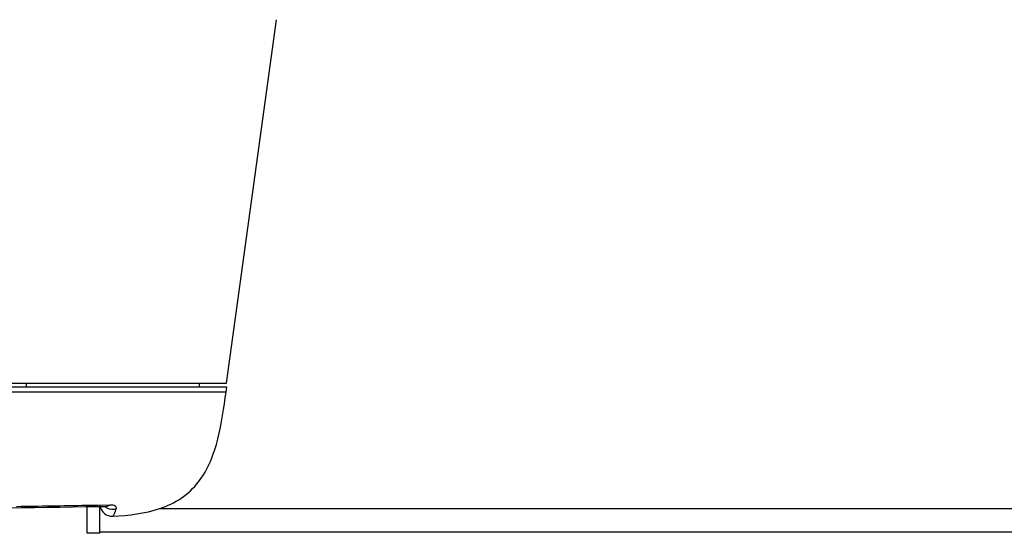
# Model space of a CAD drawing. Units: millimetres. Extents: x 0 to 420, y 0 to 297.
# Drawn here: x 111 to 127, y 227 to 235 of the extents above; entities that cross this region are included whole.
import ezdxf

# ---------------------------------------------------------------- set-up
doc = ezdxf.new("R2010")
doc.units = ezdxf.units.MM
doc.header["$LTSCALE"] = 23.1
doc.layers.get('0').update_dxf_attribs({"linetype": 'CONTINUOUS'})

msp = doc.modelspace()

# ---------------------------------------------------------------- linework, layer by layer
at = {"color": 7, "linetype": 'CONTINUOUS'}
for p, q in [((114.3434, 229.104), (115.1356, 234.8665)), ((110.5748, 229.1041), (114.3434, 229.104)), ((114.3489, 229.0406), (110.5904, 229.0408)), ((113.9165, 229.0406), (113.9165, 229.104)), ((114.3383, 228.963), (114.3489, 229.0406)), ((110.7557, 227.1271), (111.0926, 227.1316)), ((112.1166, 227.146), (112.4206, 227.1505)), ((112.1375, 226.7232), (112.1375, 227.1463)), ((112.3375, 226.9167), (112.3375, 227.1505)), ((112.3375, 226.7232), (112.3375, 226.9086)), ((112.3375, 226.7232), (112.1375, 226.7232))]:
    msp.add_line(p, q, dxfattribs=at)
at = {"color": 9, "linetype": 'CONTINUOUS'}
for p, q in [((111.1786, 229.0407), (111.1786, 229.104)), ((114.3383, 228.963), (110.7652, 228.9631)), ((112.309, 227.1662), (112.1215, 227.163)), ((112.4984, 227.1695), (112.309, 227.1662)), ((113.2858, 227.1153), (128.927, 227.1153)), ((129.1375, 226.7393), (112.3375, 226.7393))]:
    msp.add_line(p, q, dxfattribs=at)
at = {"color": 7, "linetype": 'CONTINUOUS'}
for points in [[(111.0926, 227.1316), (111.301, 227.1344), (111.5076, 227.1373), (111.7124, 227.1402), (111.9154, 227.1431), (112.1166, 227.146)], [(112.4205, 227.1505), (112.4319, 227.1505), (112.441, 227.1499), (112.4418, 227.1498)]]:
    msp.add_lwpolyline(points, dxfattribs=at)
msp.add_arc((112.5375, 227.1934), 0.2, 187.96391, 272.99269, dxfattribs=at)
at = {"color": 9, "linetype": 'CONTINUOUS'}
for centre, radius, start, end in [((112.4172, 227.3336), 0.183, 271.06161, 286.32832), ((112.418, 227.3313), 0.1806, 286.30331, 296.41681), ((112.5382, 227.3052), 0.1993, 279.30362, 288.37278), ((111.2176, 227.5872), 1.4614, 340.42246, 341.19264)]:
    msp.add_arc(centre, radius, start, end, dxfattribs=at)
at = {"color": 7, "linetype": 'CONTINUOUS'}
msp.add_open_spline([(112.5479, 226.9937), (112.7981, 227.0068), (113.1785, 227.0498), (113.6387, 227.2638), (114.0106, 227.6131), (114.2391, 228.2201), (114.3041, 228.7142), (114.3383, 228.963)], degree=3, knots=[0, 0, 0, 0, 0.2500344, 0.3751979, 0.5002827, 0.7494088, 1, 1, 1, 1], dxfattribs=at)
at = {"color": 9, "linetype": 'CONTINUOUS'}
for points in [[(112.1215, 227.163), (111.753, 227.1567), (111.3845, 227.1507), (111.016, 227.145)], [(112.4117, 227.15), (112.4543, 227.1157), (112.5164, 227.0996), (112.5704, 227.1085)]]:
    msp.add_open_spline(points, degree=3, dxfattribs=at)
for points, knots in [([(112.601, 227.116), (112.6056, 227.1295), (112.5761, 227.1778), (112.5273, 227.17), (112.4984, 227.1695)], [0, 0, 0, 0, 0.3298178, 1, 1, 1, 1]), ([(112.5479, 226.9937), (112.5506, 226.9974), (112.57, 227.0301), (112.5833, 227.066), (112.5945, 227.0975)], [0, 0, 0, 0, 0.1197258, 1, 1, 1, 1])]:
    msp.add_open_spline(points, degree=3, knots=knots, dxfattribs=at)

doc.saveas('drawing.dxf')
